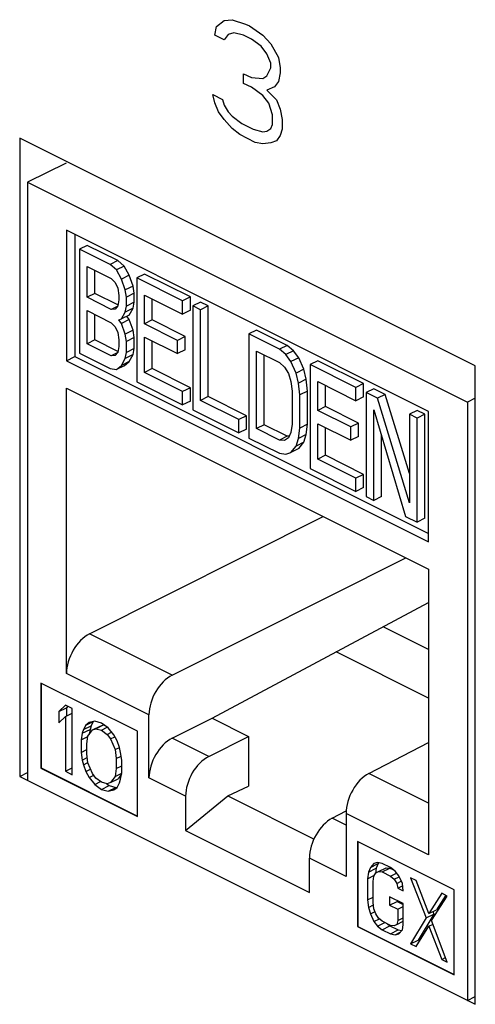
# Model space of a CAD drawing. Extents: x 0 to 25.5, y 0 to 16.5.
# Drawn here: x 13.8 to 14, y 12.1 to 12.6 of the extents above; entities that cross this region are included whole.
import ezdxf

# ---------------------------------------------------------------- set-up
doc = ezdxf.new("R2010")
doc.units = 0
doc.header["$LTSCALE"] = 1.871983
doc.header["$MEASUREMENT"] = 0
doc.layers.add('0_COMPONENTS', color=7, linetype='CONTINUOUS')

msp = doc.modelspace()

# ---------------------------------------------------------------- linework, layer by layer
at = {"layer": '0_COMPONENTS', "color": 7, "linetype": 'CONTINUOUS'}
for p, q in [((13.84219, 12.55534), (13.84308, 12.55932)), ((13.84308, 12.55932), (13.84661, 12.56198)), ((13.84661, 12.56198), (13.85015, 12.56242)), ((13.85015, 12.56242), (13.85634, 12.56043)), ((13.85634, 12.56043), (13.8581, 12.55955)), ((13.8581, 12.55955), (13.86429, 12.55535)), ((13.84661, 12.55313), (13.84219, 12.55534)), ((13.84838, 12.55557), (13.84661, 12.55313)), ((13.85103, 12.55645), (13.84838, 12.55557)), ((13.85545, 12.55535), (13.85103, 12.55645)), ((13.85899, 12.55358), (13.85545, 12.55535)), ((13.86429, 12.55535), (13.86783, 12.55137)), ((13.86341, 12.55026), (13.85899, 12.55358)), ((13.86606, 12.54673), (13.86341, 12.55026)), ((13.86783, 12.55137), (13.87136, 12.54518)), ((13.86783, 12.54253), (13.86606, 12.54673)), ((13.86783, 12.54032), (13.86783, 12.54253)), ((13.87136, 12.54518), (13.87225, 12.54032)), ((13.85545, 12.53324), (13.85545, 12.53766)), ((13.85545, 12.53766), (13.85899, 12.53589)), ((13.86429, 12.53545), (13.86606, 12.53678)), ((13.86606, 12.53678), (13.86783, 12.54032)), ((13.87225, 12.53811), (13.87136, 12.53413)), ((13.87225, 12.54032), (13.87225, 12.53811)), ((13.85899, 12.53147), (13.85545, 12.53324)), ((13.85899, 12.53589), (13.86429, 12.53545)), ((13.87136, 12.53413), (13.86959, 12.53169)), ((13.84219, 12.52439), (13.84131, 12.52815)), ((13.84131, 12.52815), (13.84573, 12.52594)), ((13.86429, 12.52771), (13.85899, 12.53147)), ((13.86694, 12.52417), (13.86429, 12.52771)), ((13.86959, 12.53169), (13.86606, 12.53014)), ((13.86606, 12.53014), (13.87048, 12.52572)), ((13.84396, 12.52019), (13.84219, 12.52439)), ((13.84573, 12.52594), (13.84661, 12.52328)), ((13.84661, 12.52328), (13.84838, 12.52019)), ((13.86871, 12.51887), (13.86694, 12.52417)), ((13.87048, 12.52572), (13.87225, 12.52152)), ((13.84661, 12.51665), (13.84396, 12.52019)), ((13.84838, 12.52019), (13.85015, 12.5182)), ((13.86871, 12.51445), (13.86871, 12.51887)), ((13.87225, 12.52152), (13.87313, 12.51666)), ((13.85015, 12.51267), (13.84661, 12.51665)), ((13.85015, 12.5182), (13.85457, 12.51488)), ((13.85457, 12.51488), (13.85987, 12.51223)), ((13.86783, 12.51268), (13.86871, 12.51445)), ((13.87313, 12.51666), (13.87313, 12.51224)), ((13.85369, 12.5098), (13.85015, 12.51267)), ((13.86076, 12.50626), (13.85369, 12.5098)), ((13.85987, 12.51223), (13.86429, 12.51113)), ((13.86429, 12.51113), (13.86606, 12.51135)), ((13.86606, 12.51135), (13.86783, 12.51268)), ((13.87225, 12.50936), (13.87048, 12.50693)), ((13.87313, 12.51224), (13.87225, 12.50936)), ((13.75292, 12.50822), (13.75292, 12.21593)), ((13.96152, 12.40392), (13.75292, 12.50822)), ((13.86429, 12.5056), (13.86076, 12.50626)), ((13.86783, 12.50604), (13.86429, 12.5056)), ((13.87048, 12.50693), (13.86783, 12.50604)), ((13.77414, 12.4968), (13.75655, 12.488)), ((13.75655, 12.488), (13.75655, 12.21412)), ((13.75655, 12.488), (13.95789, 12.38733)), ((13.77431, 12.46602), (13.77431, 12.40626)), ((13.94013, 12.38311), (13.77431, 12.46602)), ((13.7782, 12.46408), (13.7782, 12.40821)), ((13.78381, 12.4591), (13.78028, 12.45733)), ((13.78028, 12.45733), (13.78028, 12.4097)), ((13.79428, 12.45033), (13.78028, 12.45733)), ((13.79781, 12.4521), (13.78381, 12.4591)), ((13.79781, 12.4521), (13.79428, 12.45033)), ((13.80073, 12.44962), (13.79781, 12.4521)), ((13.78378, 12.43531), (13.78378, 12.4495)), ((13.78378, 12.4495), (13.79486, 12.44396)), ((13.78731, 12.43708), (13.78731, 12.44773)), ((13.7972, 12.44786), (13.79428, 12.45033)), ((13.80073, 12.44962), (13.7972, 12.44786)), ((13.79953, 12.44365), (13.7972, 12.44786)), ((13.80307, 12.44542), (13.80073, 12.44962)), ((13.79486, 12.44396), (13.79661, 12.44207)), ((13.79661, 12.44207), (13.79778, 12.43946)), ((13.80307, 12.44542), (13.79953, 12.44365)), ((13.80128, 12.43872), (13.79953, 12.44365)), ((13.80482, 12.44049), (13.80307, 12.44542)), ((13.81007, 12.44597), (13.80653, 12.4442)), ((13.80653, 12.4442), (13.80653, 12.39657)), ((13.82753, 12.4337), (13.80653, 12.4442)), ((13.83107, 12.43547), (13.81007, 12.44597)), ((13.79778, 12.43946), (13.79836, 12.43613)), ((13.80482, 12.44049), (13.80128, 12.43872)), ((13.80186, 12.43539), (13.80128, 12.43872)), ((13.8054, 12.43716), (13.80482, 12.44049)), ((13.78731, 12.43708), (13.78378, 12.43531)), ((13.79486, 12.42977), (13.78378, 12.43531)), ((13.79787, 12.4318), (13.78731, 12.43708)), ((13.79836, 12.4341), (13.79778, 12.43135)), ((13.79836, 12.43613), (13.79836, 12.4341)), ((13.8054, 12.43716), (13.80186, 12.43539)), ((13.80186, 12.43133), (13.80186, 12.43539)), ((13.8054, 12.4331), (13.80186, 12.43133)), ((13.80482, 12.43035), (13.8054, 12.4331)), ((13.8054, 12.4331), (13.8054, 12.43716)), ((13.81003, 12.4232), (13.81003, 12.43637)), ((13.81003, 12.43637), (13.82753, 12.42762)), ((13.81357, 12.42497), (13.81357, 12.4346)), ((13.83107, 12.43547), (13.82753, 12.4337)), ((13.82753, 12.42762), (13.82753, 12.4337)), ((13.83107, 12.42939), (13.83107, 12.43547)), ((13.83573, 12.43314), (13.8322, 12.43137)), ((13.83923, 12.43139), (13.83573, 12.43314)), ((13.78378, 12.41403), (13.78378, 12.42923)), ((13.78378, 12.42923), (13.79486, 12.42369)), ((13.79761, 12.43114), (13.79486, 12.42977)), ((13.79661, 12.42991), (13.79486, 12.42977)), ((13.79778, 12.43135), (13.79661, 12.42991)), ((13.79953, 12.42541), (13.80128, 12.42859)), ((13.80128, 12.42859), (13.80186, 12.43133)), ((13.80482, 12.43035), (13.80128, 12.42859)), ((13.80307, 12.42718), (13.80482, 12.43035)), ((13.83107, 12.42939), (13.82753, 12.42762)), ((13.8322, 12.43137), (13.8322, 12.38374)), ((13.8357, 12.42962), (13.8322, 12.43137)), ((13.83923, 12.43139), (13.8357, 12.42962)), ((13.8357, 12.38807), (13.8357, 12.42962)), ((13.83923, 12.38984), (13.83923, 12.43139)), ((13.78731, 12.4158), (13.78731, 12.42746)), ((13.79486, 12.42369), (13.79661, 12.4218)), ((13.79836, 12.42498), (13.79953, 12.42541)), ((13.79953, 12.42338), (13.79836, 12.42498)), ((13.80307, 12.42718), (13.79953, 12.42541)), ((13.80307, 12.42515), (13.79953, 12.42338)), ((13.80307, 12.42515), (13.80198, 12.42663)), ((13.80482, 12.42022), (13.80307, 12.42515)), ((13.81357, 12.42497), (13.81003, 12.4232)), ((13.82873, 12.41738), (13.81357, 12.42497)), ((13.79661, 12.4218), (13.79778, 12.41919)), ((13.79778, 12.41919), (13.79836, 12.41586)), ((13.80128, 12.41845), (13.79953, 12.42338)), ((13.80482, 12.42022), (13.80128, 12.41845)), ((13.8054, 12.41689), (13.80482, 12.42022)), ((13.8252, 12.41561), (13.81003, 12.4232)), ((13.8614, 12.4203), (13.85787, 12.41854)), ((13.8754, 12.4133), (13.8614, 12.4203)), ((13.78731, 12.4158), (13.78378, 12.41403)), ((13.79787, 12.41052), (13.78731, 12.4158)), ((13.79836, 12.41586), (13.79836, 12.41282)), ((13.80186, 12.41512), (13.80128, 12.41845)), ((13.8054, 12.41689), (13.80186, 12.41512)), ((13.80186, 12.41005), (13.80186, 12.41512)), ((13.8054, 12.41182), (13.8054, 12.41689)), ((13.81003, 12.4009), (13.81003, 12.41712)), ((13.81003, 12.41712), (13.8252, 12.40953)), ((13.81357, 12.40267), (13.81357, 12.41535)), ((13.82873, 12.41738), (13.8252, 12.41561)), ((13.8252, 12.40953), (13.8252, 12.41561)), ((13.82873, 12.4113), (13.82873, 12.41738)), ((13.85787, 12.41854), (13.85787, 12.3709)), ((13.87187, 12.41153), (13.85787, 12.41854)), ((13.79486, 12.40849), (13.78378, 12.41403)), ((13.79836, 12.41282), (13.79778, 12.41007)), ((13.8054, 12.41182), (13.80186, 12.41005)), ((13.80482, 12.40907), (13.8054, 12.41182)), ((13.82873, 12.4113), (13.8252, 12.40953)), ((13.86137, 12.37523), (13.86137, 12.4107)), ((13.86137, 12.4107), (13.87187, 12.40545)), ((13.8754, 12.4133), (13.87187, 12.41153)), ((13.87478, 12.40906), (13.87187, 12.41153)), ((13.87832, 12.41083), (13.87478, 12.40906)), ((13.87832, 12.41083), (13.8754, 12.4133)), ((13.88065, 12.40764), (13.87832, 12.41083)), ((13.77431, 12.40626), (13.7782, 12.40821)), ((13.77431, 12.40626), (13.94013, 12.32336)), ((13.7782, 12.40821), (13.94013, 12.32725)), ((13.78028, 12.4097), (13.79428, 12.4027)), ((13.79761, 12.40986), (13.79486, 12.40849)), ((13.79661, 12.40862), (13.79486, 12.40849)), ((13.79778, 12.41007), (13.79661, 12.40862)), ((13.79953, 12.40413), (13.80128, 12.4073)), ((13.80307, 12.40589), (13.79953, 12.40413)), ((13.80073, 12.40402), (13.80307, 12.40589)), ((13.80128, 12.4073), (13.80186, 12.41005)), ((13.80482, 12.40907), (13.80128, 12.4073)), ((13.80307, 12.40589), (13.80482, 12.40907)), ((13.8649, 12.377), (13.8649, 12.40894)), ((13.87712, 12.40587), (13.87478, 12.40906)), ((13.88065, 12.40764), (13.87712, 12.40587)), ((13.87945, 12.40065), (13.87712, 12.40587)), ((13.88299, 12.40242), (13.88065, 12.40764)), ((13.8894, 12.4063), (13.88587, 12.40453)), ((13.9104, 12.3958), (13.8894, 12.4063)), ((13.79428, 12.4027), (13.7972, 12.40225)), ((13.7972, 12.40225), (13.79953, 12.40413)), ((13.80073, 12.40402), (13.7972, 12.40225)), ((13.81357, 12.40267), (13.81003, 12.4009)), ((13.83107, 12.39392), (13.81357, 12.40267)), ((13.87187, 12.40545), (13.8742, 12.40327)), ((13.8742, 12.40327), (13.87595, 12.40037)), ((13.88299, 12.40242), (13.87945, 12.40065)), ((13.88415, 12.39778), (13.88299, 12.40242)), ((13.88587, 12.40453), (13.88587, 12.3569)), ((13.90687, 12.39403), (13.88587, 12.40453)), ((13.96152, 12.11164), (13.96152, 12.40392)), ((13.82753, 12.39215), (13.81003, 12.4009)), ((13.87595, 12.40037), (13.87712, 12.39675)), ((13.87712, 12.39675), (13.8777, 12.3924)), ((13.88062, 12.39601), (13.87945, 12.40065)), ((13.88415, 12.39778), (13.88062, 12.39601)), ((13.88474, 12.39242), (13.88415, 12.39778)), ((13.88937, 12.38353), (13.88937, 12.3967)), ((13.88937, 12.3967), (13.90687, 12.38795)), ((13.77431, 12.26305), (13.77431, 12.39371)), ((13.77431, 12.39371), (13.94013, 12.3108)), ((13.80653, 12.39657), (13.82753, 12.38607)), ((13.83107, 12.39392), (13.82753, 12.39215)), ((13.82753, 12.38607), (13.82753, 12.39215)), ((13.83107, 12.38784), (13.83107, 12.39392)), ((13.8777, 12.3924), (13.8777, 12.3772)), ((13.8812, 12.39065), (13.88062, 12.39601)), ((13.88474, 12.39242), (13.8812, 12.39065)), ((13.88474, 12.37722), (13.88474, 12.39242)), ((13.8929, 12.3853), (13.8929, 12.39494)), ((13.9104, 12.3958), (13.90687, 12.39403)), ((13.90687, 12.38795), (13.90687, 12.39403)), ((13.9104, 12.38972), (13.9104, 12.3958)), ((13.91507, 12.39347), (13.91154, 12.3917)), ((13.92032, 12.39084), (13.91507, 12.39347)), ((13.83107, 12.38784), (13.82753, 12.38607)), ((13.83923, 12.38984), (13.8357, 12.38807)), ((13.8532, 12.37932), (13.8357, 12.38807)), ((13.85673, 12.38109), (13.83923, 12.38984)), ((13.8812, 12.37545), (13.8812, 12.39065)), ((13.9104, 12.38972), (13.90687, 12.38795)), ((13.91154, 12.3917), (13.91154, 12.34407)), ((13.91679, 12.38908), (13.91154, 12.3917)), ((13.92032, 12.39084), (13.91679, 12.38908)), ((13.93137, 12.34125), (13.91679, 12.38908)), ((13.93137, 12.35461), (13.92032, 12.39084)), ((13.96152, 12.38914), (13.95789, 12.38733)), ((13.8322, 12.38374), (13.8532, 12.37324)), ((13.8929, 12.3853), (13.88937, 12.38353)), ((13.90453, 12.37595), (13.88937, 12.38353)), ((13.90807, 12.37771), (13.8929, 12.3853)), ((13.91504, 12.34232), (13.91504, 12.38387)), ((13.91504, 12.38387), (13.92962, 12.33503)), ((13.93491, 12.38355), (13.93137, 12.38178)), ((13.93841, 12.3818), (13.93491, 12.38355)), ((13.94013, 12.32336), (13.94013, 12.38311)), ((13.95789, 12.38733), (13.95789, 12.11345)), ((13.85673, 12.38109), (13.8532, 12.37932)), ((13.8532, 12.37324), (13.8532, 12.37932)), ((13.85673, 12.375), (13.85673, 12.38109)), ((13.93137, 12.38178), (13.93137, 12.34125)), ((13.93487, 12.38003), (13.93137, 12.38178)), ((13.93841, 12.3818), (13.93487, 12.38003)), ((13.93487, 12.3324), (13.93487, 12.38003)), ((13.93841, 12.33417), (13.93841, 12.3818)), ((13.85673, 12.375), (13.8532, 12.37324)), ((13.8649, 12.377), (13.86137, 12.37523)), ((13.87187, 12.36998), (13.86137, 12.37523)), ((13.8754, 12.37175), (13.8649, 12.377)), ((13.8777, 12.3772), (13.87712, 12.37344)), ((13.88062, 12.37068), (13.8812, 12.37545)), ((13.88474, 12.37722), (13.8812, 12.37545)), ((13.88415, 12.37244), (13.88474, 12.37722)), ((13.88937, 12.36123), (13.88937, 12.37745)), ((13.88937, 12.37745), (13.90453, 12.36986)), ((13.8929, 12.363), (13.8929, 12.37568)), ((13.90807, 12.37771), (13.90453, 12.37595)), ((13.90453, 12.36986), (13.90453, 12.37595)), ((13.90807, 12.37163), (13.90807, 12.37771)), ((13.85787, 12.3709), (13.87187, 12.3639)), ((13.8754, 12.37175), (13.87187, 12.36998)), ((13.8742, 12.36983), (13.87187, 12.36998)), ((13.87595, 12.37098), (13.8742, 12.36983)), ((13.87629, 12.37169), (13.8754, 12.37175)), ((13.87712, 12.37344), (13.87595, 12.37098)), ((13.87945, 12.36721), (13.88062, 12.37068)), ((13.88415, 12.37244), (13.88062, 12.37068)), ((13.88299, 12.36897), (13.88415, 12.37244)), ((13.90807, 12.37163), (13.90453, 12.36986)), ((13.91857, 12.34409), (13.91857, 12.37203)), ((13.87712, 12.36432), (13.87945, 12.36721)), ((13.88065, 12.36609), (13.87712, 12.36432)), ((13.88299, 12.36897), (13.87945, 12.36721)), ((13.88065, 12.36609), (13.88299, 12.36897)), ((13.87187, 12.3639), (13.87478, 12.36346)), ((13.87478, 12.36346), (13.87712, 12.36432)), ((13.8929, 12.363), (13.88937, 12.36123)), ((13.90687, 12.35248), (13.88937, 12.36123)), ((13.9104, 12.35425), (13.8929, 12.363)), ((13.88587, 12.3569), (13.90687, 12.3464)), ((13.9104, 12.35425), (13.90687, 12.35248)), ((13.90687, 12.3464), (13.90687, 12.35248)), ((13.9104, 12.34817), (13.9104, 12.35425)), ((13.9104, 12.34817), (13.90687, 12.3464)), ((13.91154, 12.34407), (13.91504, 12.34232)), ((13.91857, 12.34409), (13.91504, 12.34232)), ((13.78492, 12.28125), (13.89186, 12.33493)), ((13.92962, 12.33503), (13.93487, 12.3324)), ((13.93841, 12.33417), (13.93487, 12.3324)), ((13.82272, 12.26235), (13.92967, 12.31603)), ((13.94013, 12.3108), (13.94013, 12.18014)), ((13.84101, 12.24264), (13.94013, 12.29555)), ((13.94013, 12.27406), (13.91934, 12.28445)), ((13.82272, 12.26235), (13.78492, 12.28125)), ((13.94013, 12.2518), (13.89781, 12.27296)), ((13.81212, 12.24415), (13.77431, 12.26305)), ((13.76262, 12.25872), (13.76262, 12.21974)), ((13.80681, 12.23662), (13.76262, 12.25872)), ((13.7628, 12.25863), (13.7628, 12.21983)), ((13.77387, 12.24861), (13.77078, 12.24565)), ((13.77696, 12.24707), (13.77387, 12.24861)), ((13.77498, 12.24806), (13.77431, 12.24741)), ((13.77078, 12.24565), (13.77431, 12.24741)), ((13.77078, 12.24565), (13.77078, 12.24049)), ((13.77078, 12.24049), (13.77387, 12.24345)), ((13.77387, 12.24345), (13.77696, 12.245)), ((13.77387, 12.24345), (13.77387, 12.2183)), ((13.77431, 12.24741), (13.77431, 12.24367)), ((13.77696, 12.21676), (13.77696, 12.24707)), ((13.81212, 12.21526), (13.81212, 12.24415)), ((13.78315, 12.23946), (13.78212, 12.23739)), ((13.78212, 12.23739), (13.78566, 12.23916)), ((13.78315, 12.23946), (13.78625, 12.24101)), ((13.7847, 12.24062), (13.78315, 12.23946)), ((13.78728, 12.24127), (13.7847, 12.24062)), ((13.78566, 12.23916), (13.78514, 12.23748)), ((13.78662, 12.2411), (13.78566, 12.23916)), ((13.78624, 12.23727), (13.78978, 12.23903)), ((13.79037, 12.24036), (13.78728, 12.24127)), ((13.78779, 12.23778), (13.79133, 12.23955)), ((13.78978, 12.23903), (13.79133, 12.23955)), ((13.79346, 12.23817), (13.79037, 12.24036)), ((13.79133, 12.23955), (13.79162, 12.23948)), ((13.82272, 12.23346), (13.84101, 12.24264)), ((13.84101, 12.24264), (13.85775, 12.23427)), ((13.7816, 12.23572), (13.78109, 12.23275)), ((13.7816, 12.23572), (13.78514, 12.23748)), ((13.78212, 12.23739), (13.7816, 12.23572)), ((13.78367, 12.23082), (13.78418, 12.23443)), ((13.78418, 12.23443), (13.78624, 12.23727)), ((13.78514, 12.23748), (13.78474, 12.2352)), ((13.78624, 12.23727), (13.78779, 12.23778)), ((13.78779, 12.23778), (13.79037, 12.23714)), ((13.79037, 12.23714), (13.79304, 12.23847)), ((13.79037, 12.23714), (13.79295, 12.2352)), ((13.79295, 12.2352), (13.79501, 12.23624)), ((13.79295, 12.2352), (13.79449, 12.23314)), ((13.79604, 12.23495), (13.79346, 12.23817)), ((13.79759, 12.23224), (13.79604, 12.23495)), ((13.80681, 12.19765), (13.80681, 12.23662)), ((13.78109, 12.23275), (13.78416, 12.23429)), ((13.78109, 12.23275), (13.78109, 12.22695)), ((13.78367, 12.2263), (13.78367, 12.23082)), ((13.79449, 12.23314), (13.79645, 12.23412)), ((13.79449, 12.23314), (13.79656, 12.22824)), ((13.79862, 12.22914), (13.79759, 12.23224)), ((13.83947, 12.22509), (13.82272, 12.23346)), ((13.83947, 12.22509), (13.85775, 12.23427)), ((13.85775, 12.23427), (13.85775, 12.21148)), ((13.91275, 12.21734), (13.94013, 12.23157)), ((13.78109, 12.22695), (13.78367, 12.22824)), ((13.78109, 12.22695), (13.7816, 12.22346)), ((13.78418, 12.22217), (13.78367, 12.2263)), ((13.79656, 12.22824), (13.79857, 12.22925)), ((13.79656, 12.22824), (13.79707, 12.22411)), ((13.79913, 12.22695), (13.79862, 12.22914)), ((13.79965, 12.22347), (13.79913, 12.22695)), ((13.7816, 12.22346), (13.78388, 12.2246)), ((13.7816, 12.22346), (13.78212, 12.22127)), ((13.78212, 12.22127), (13.78413, 12.22228)), ((13.78212, 12.22127), (13.78315, 12.21818)), ((13.78624, 12.21727), (13.78418, 12.22217)), ((13.79707, 12.22411), (13.79938, 12.22527)), ((13.79707, 12.22411), (13.79707, 12.2196)), ((13.79707, 12.2196), (13.79965, 12.22089)), ((13.79965, 12.21767), (13.79965, 12.22347)), ((13.75292, 12.21593), (13.75655, 12.21775)), ((13.76262, 12.21974), (13.7628, 12.21983)), ((13.76262, 12.21974), (13.80681, 12.19765)), ((13.7628, 12.21983), (13.80681, 12.19782)), ((13.77387, 12.2183), (13.77696, 12.21985)), ((13.77387, 12.2183), (13.77696, 12.21676)), ((13.78315, 12.21818), (13.78539, 12.2193)), ((13.78315, 12.21818), (13.7847, 12.21547)), ((13.7847, 12.21547), (13.78681, 12.21652)), ((13.78779, 12.21521), (13.78624, 12.21727)), ((13.79707, 12.2196), (13.79656, 12.21599)), ((13.79656, 12.21599), (13.79963, 12.21752)), ((13.79953, 12.21698), (13.79803, 12.21492)), ((13.79913, 12.2147), (13.79965, 12.21767)), ((13.94013, 12.20365), (13.91275, 12.21734)), ((13.75292, 12.21593), (13.96152, 12.11164)), ((13.7847, 12.21547), (13.78728, 12.21224)), ((13.78728, 12.21224), (13.78996, 12.21359)), ((13.78728, 12.21224), (13.79037, 12.21005)), ((13.79037, 12.21328), (13.78779, 12.21521)), ((13.79295, 12.21263), (13.79037, 12.21328)), ((13.79037, 12.21005), (13.79391, 12.21182)), ((13.79265, 12.21271), (13.79391, 12.21182)), ((13.79449, 12.21315), (13.79295, 12.21263)), ((13.79391, 12.21182), (13.797, 12.21092)), ((13.79656, 12.21599), (13.79449, 12.21315)), ((13.79449, 12.21315), (13.79803, 12.21492)), ((13.79759, 12.21096), (13.79862, 12.21302)), ((13.79862, 12.21302), (13.79913, 12.2147)), ((13.82886, 12.20689), (13.81212, 12.21526)), ((13.79037, 12.21005), (13.79346, 12.20915)), ((13.79346, 12.20915), (13.797, 12.21092)), ((13.79346, 12.20915), (13.79604, 12.2098)), ((13.79604, 12.2098), (13.79759, 12.21096)), ((13.797, 12.21092), (13.79756, 12.21106)), ((13.84826, 12.20702), (13.85775, 12.21148)), ((13.82886, 12.19118), (13.84826, 12.20702)), ((13.82886, 12.20689), (13.82886, 12.19118)), ((13.84826, 12.20702), (13.88772, 12.18729)), ((13.896, 12.19683), (13.90244, 12.20017)), ((13.90232, 12.19904), (13.90232, 12.17016)), ((13.94013, 12.18014), (13.90232, 12.19904)), ((13.90232, 12.19366), (13.896, 12.19683)), ((13.82886, 12.19118), (13.88558, 12.16282)), ((13.90763, 12.18621), (13.90763, 12.14724)), ((13.95182, 12.16412), (13.90763, 12.18621)), ((13.9078, 12.18612), (13.9078, 12.14733)), ((13.88558, 12.16282), (13.88558, 12.17853)), ((13.90232, 12.17016), (13.88558, 12.17853)), ((13.91346, 12.17431), (13.91699, 12.17607)), ((13.91513, 12.17605), (13.91346, 12.17431)), ((13.91681, 12.1765), (13.91513, 12.17605)), ((13.91699, 12.17607), (13.91615, 12.17391)), ((13.9189, 12.1761), (13.91681, 12.1765)), ((13.91731, 12.1764), (13.91699, 12.17607)), ((13.92268, 12.17421), (13.9189, 12.1761)), ((13.91262, 12.17215), (13.9122, 12.16913)), ((13.91346, 12.17431), (13.91262, 12.17215)), ((13.91262, 12.17215), (13.91615, 12.17391)), ((13.91513, 12.17024), (13.91597, 12.17176)), ((13.91615, 12.17391), (13.91581, 12.17148)), ((13.91597, 12.17176), (13.91723, 12.17242)), ((13.91723, 12.17242), (13.92076, 12.17419)), ((13.91723, 12.17242), (13.9189, 12.17223)), ((13.9189, 12.17223), (13.92244, 12.17399)), ((13.9189, 12.17223), (13.92268, 12.17034)), ((13.92076, 12.17419), (13.92244, 12.17399)), ((13.92244, 12.17399), (13.92376, 12.17333)), ((13.92477, 12.17252), (13.92268, 12.17421)), ((13.92268, 12.17034), (13.92541, 12.17171)), ((13.92645, 12.17039), (13.92477, 12.17252)), ((13.9122, 12.16913), (13.9154, 12.17073)), ((13.9122, 12.16913), (13.9122, 12.15946)), ((13.91471, 12.16787), (13.91513, 12.17024)), ((13.91471, 12.1582), (13.91471, 12.16787)), ((13.92268, 12.17034), (13.92435, 12.16886)), ((13.92435, 12.16886), (13.92664, 12.17)), ((13.92435, 12.16886), (13.92561, 12.16694)), ((13.92561, 12.16694), (13.92763, 12.16795)), ((13.92561, 12.16694), (13.92603, 12.16479)), ((13.92812, 12.16697), (13.92645, 12.17039)), ((13.92854, 12.16354), (13.92812, 12.16697)), ((13.9319, 12.1696), (13.93902, 12.1512)), ((13.93441, 12.16834), (13.9319, 12.1696)), ((13.94028, 12.15316), (13.93441, 12.16834)), ((13.92603, 12.16479), (13.92825, 12.16591)), ((13.92603, 12.16479), (13.92854, 12.16354)), ((13.94614, 12.16248), (13.94028, 12.15316)), ((13.94866, 12.16122), (13.94614, 12.16248)), ((13.95182, 12.12514), (13.95182, 12.16412)), ((13.9122, 12.15946), (13.91471, 12.16071)), ((13.9122, 12.15946), (13.91262, 12.15602)), ((13.91513, 12.15541), (13.91471, 12.1582)), ((13.92226, 12.16088), (13.92226, 12.15701)), ((13.92854, 12.15773), (13.92226, 12.16088)), ((13.92226, 12.15701), (13.92579, 12.15877)), ((13.92579, 12.15911), (13.92579, 12.15877)), ((13.92579, 12.15877), (13.92854, 12.1574)), ((13.92854, 12.14806), (13.92854, 12.15773)), ((13.94153, 12.14995), (13.94866, 12.16122)), ((13.94799, 12.16155), (13.94381, 12.15492)), ((13.91262, 12.15602), (13.91487, 12.15715)), ((13.91262, 12.15602), (13.91346, 12.15302)), ((13.91346, 12.15302), (13.9156, 12.1541)), ((13.91597, 12.15306), (13.91513, 12.15541)), ((13.92226, 12.15701), (13.92603, 12.15512)), ((13.92603, 12.15512), (13.92854, 12.15638)), ((13.92603, 12.15512), (13.92603, 12.14996)), ((13.94028, 12.15316), (13.94381, 12.15492)), ((13.94213, 12.15408), (13.94256, 12.15297)), ((13.91346, 12.15302), (13.91513, 12.14961)), ((13.91513, 12.14961), (13.91758, 12.15083)), ((13.91513, 12.14961), (13.91681, 12.14748)), ((13.91723, 12.15114), (13.91597, 12.15306)), ((13.91681, 12.14748), (13.92003, 12.14909)), ((13.9189, 12.14965), (13.91723, 12.15114)), ((13.92268, 12.14777), (13.9189, 12.14965)), ((13.92603, 12.14996), (13.92561, 12.14824)), ((13.92561, 12.14824), (13.92854, 12.1497)), ((13.92603, 12.14996), (13.92854, 12.15122)), ((13.93902, 12.1512), (13.9319, 12.13929)), ((13.94256, 12.15297), (13.93543, 12.14106)), ((13.93902, 12.1512), (13.94256, 12.15297)), ((13.94866, 12.13091), (13.94153, 12.14995)), ((13.90763, 12.14724), (13.9078, 12.14733)), ((13.90763, 12.14724), (13.95182, 12.12514)), ((13.9078, 12.14733), (13.95182, 12.12532)), ((13.91681, 12.14748), (13.9189, 12.14579)), ((13.9189, 12.14579), (13.92244, 12.14755)), ((13.9189, 12.14579), (13.92268, 12.1439)), ((13.92135, 12.14843), (13.92244, 12.14755)), ((13.92244, 12.14755), (13.92621, 12.14567)), ((13.92435, 12.14758), (13.92268, 12.14777)), ((13.92268, 12.1439), (13.92621, 12.14567)), ((13.92561, 12.14824), (13.92435, 12.14758)), ((13.92477, 12.1435), (13.92716, 12.14469)), ((13.92621, 12.14567), (13.92781, 12.14536)), ((13.92645, 12.14395), (13.92812, 12.14569)), ((13.92812, 12.14569), (13.92854, 12.14806)), ((13.93441, 12.13803), (13.94028, 12.14735)), ((13.94028, 12.14735), (13.94215, 12.14829)), ((13.94028, 12.14735), (13.94614, 12.13216)), ((13.92268, 12.1439), (13.92477, 12.1435)), ((13.92477, 12.1435), (13.92645, 12.14395)), ((13.9319, 12.13929), (13.93543, 12.14106)), ((13.93543, 12.14106), (13.9361, 12.14072)), ((13.9319, 12.13929), (13.93441, 12.13803)), ((13.94614, 12.13216), (13.94787, 12.13303)), ((13.94614, 12.13216), (13.94866, 12.13091)), ((13.95789, 12.11345), (13.96152, 12.11526))]:
    msp.add_line(p, q, dxfattribs=at)
for centre, major_axis, ratio, start_param, end_param in [((13.78501, 12.26831), (0.0068, 0.01337), 0.617698, 0.697804, 2.259874), ((13.82282, 12.2494), (0.0068, 0.01337), 0.617698, 0.697804, 2.259874), ((13.82282, 12.22052), (0.0068, 0.01337), 0.617698, 0.697804, 2.259874), ((13.83956, 12.21215), (0.0068, 0.01337), 0.617698, 0.697804, 2.259874), ((13.91284, 12.20439), (0.00662, 0.01346), 0.60701, 0.689252, 2.251322), ((13.89609, 12.18388), (0.00662, 0.01346), 0.60701, 0.689252, 2.251322)]:
    msp.add_ellipse(centre, major_axis=major_axis, ratio=ratio, start_param=start_param, end_param=end_param, dxfattribs=at)

doc.saveas('drawing.dxf')
